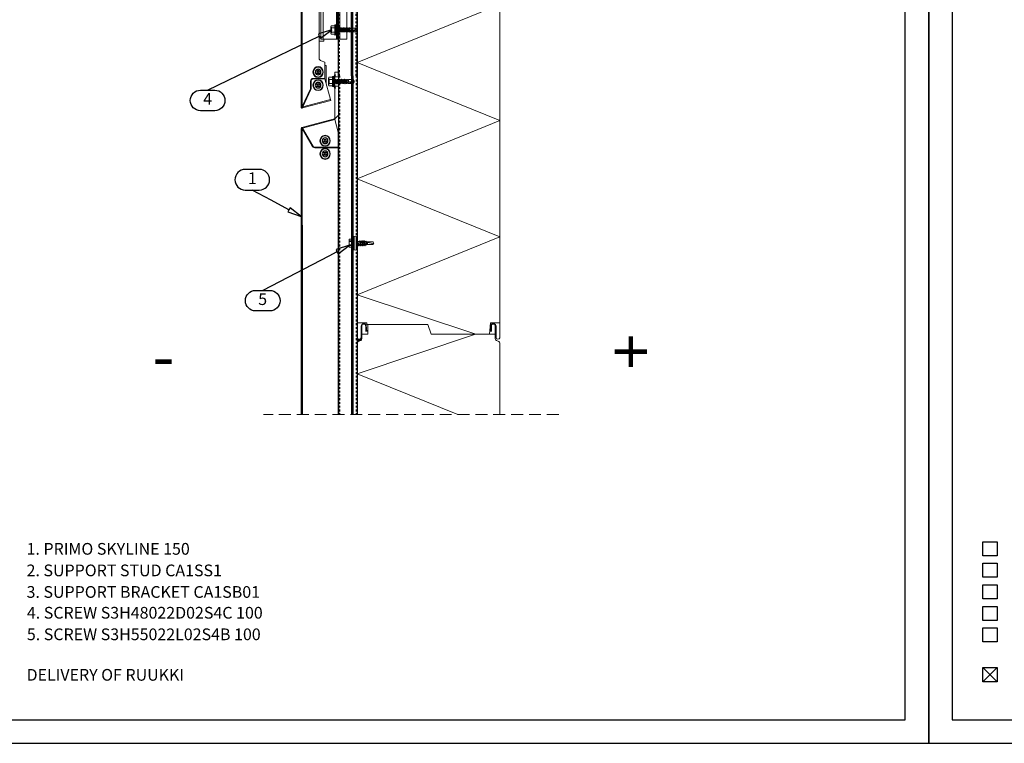
# Model space of a CAD drawing. Units: millimetres. Extents: x 0 to 8610, y 0 to 1485.
# Drawn here: x 816 to 1866, y 0 to 772 of the extents above; entities that cross this region are included whole.
import ezdxf
from ezdxf.enums import TextEntityAlignment as Align

# ---------------------------------------------------------------- set-up
doc = ezdxf.new("R2010")
doc.units = ezdxf.units.MM
doc.linetypes.add('HIDDEN', pattern=[9.525, 6.35, -3.175])
doc.linetypes.add('KL', pattern=[4, 2, -2])
doc.layers.add('a4sheet', color=2, linetype='Continuous', plot=False)
for name, color, linetype, lineweight in [('BOM_nr', 2, 'Continuous', 0), ('bracket', 3, 'Continuous', 0), ('epdm', 5, 'Continuous', 0), ('Screws', 7, 'Continuous', 0), ('SPAlayer', 6, 'Continuous', 20), ('views', 4, 'Continuous', 0)]:
    doc.layers.add(name, color=color, linetype=linetype, lineweight=lineweight)
for name, color, linetype in [('border', 2, 'Continuous'), ('Primo skyline 150', 4, 'Continuous'), ('RANNILA', 1, 'Continuous'), ('rivets', 7, 'Continuous'), ('Studs', 3, 'Continuous'), ('titleBlock', 2, 'Continuous'), ('Txt_BOM_en', 2, 'Continuous'), ('Txt_title_en', 2, 'Continuous'), ('Txt_title_general', 2, 'Continuous')]:
    doc.layers.add(name, color=color, linetype=linetype)
doc.styles.add('arial', font='arial.ttf')
doc.styles.add('ROMANS', font='romans.shx')
pattern_1 = [(180, (70505.69022, -62333.53449), (-0.079375, 0.15875), [0, -0.15875])]

# ---------------------------------------------------------------- blocks, each defined once
blk = doc.blocks.new('DrawingSheet')
at = {"layer": 'a4sheet'}
blk.add_lwpolyline([(0, 0), (210, 0), (210, 297), (0, 297)], close=True, dxfattribs=at)
at = {"layer": 'border'}
blk.add_lwpolyline([(5, 5), (205, 5), (205, 292), (5, 292)], close=True, dxfattribs=at)
at = {"layer": 'Txt_title_en', "style": 'arial'}
for tag, p in [('CONTENTS2', (107.49, 276.61)), ('CONTENTS3', (107.49, 270.14))]:
    blk.add_attdef(tag, p, '', height=3, dxfattribs=at)
at = {"layer": 'Txt_title_general', "style": 'arial'}
for tag, p in [('CONTENTS1', (107.49, 282.85)), ('CREATED', (22.26, 261.89)), ('REVDATE', (75.8, 261.89)), ('WORKNR', (108.45, 257.35)), ('DRAWINGNR', (158.45, 257.35)), ('RV', (196.98, 257.35)), ('REV', (75.8, 254.89)), ('SCALE', (22.26, 247.89)), ('BUILDING', (75.8, 247.89))]:
    blk.add_attdef(tag, p, '', height=3, dxfattribs=at)
blk = doc.blocks.new('Horizontal_joint')
at = {"layer": 'SPAlayer', "ltscale": 2}
h = blk.add_hatch(dxfattribs=at)
h.set_pattern_fill('DOTS', color=256, scale=0.2, angle=90)
h.set_pattern_definition([(90, (-3291.96447, 262.24402), (-0.3175, 0.15875), [0, -0.3175])])
h.paths.add_polyline_path([(102, 80.6), (100.6, 80.9), (100.2, 81.8), (100, 81.5), (100, 77.9), (100.2, 77.4), (101, 78.1), (103.6, 79), (104.6, 80), (105, 81.3), (105, 94.9), (104.1, 94.9), (104, 94.6), (104, 82.1), (103.4, 80.9)])
h = blk.add_hatch(dxfattribs=at)
h.set_pattern_fill('DOTS', color=256, scale=0.1, style=0)
h.set_pattern_definition(pattern_1)
h.paths.add_polyline_path([(106.5, 97.1), (107.7, 97.1), (109, 96.3), (109.5, 95.1), (109.5, 94.9), (108.9, 94.9), (108.3, 96.1), (107, 96.6), (105.6, 96.1), (105, 94.9), (104.1, 94.9), (104.7, 96.3)])
h = blk.add_hatch(dxfattribs=at)
h.set_pattern_fill('DOTS', color=256, scale=0.1, style=0)
h.set_pattern_definition(pattern_1)
h.paths.add_polyline_path([(106.5, 97.1), (107.7, 97.1), (109, 96.3), (109.5, 95.1), (109.5, 94.9), (108.9, 94.9), (108.3, 96.1), (107, 96.6), (105.6, 96.1), (105, 94.9), (104.1, 94.9), (104.7, 96.3)])
h = blk.add_hatch(dxfattribs=at)
h.set_pattern_fill('DOTS', color=256, scale=0.1, style=0)
h.set_pattern_definition(pattern_1)
h.paths.add_polyline_path([(245.5, 97.1), (244.3, 97.1), (242.9, 96.3), (242.5, 95.1), (242.5, 94.9), (243.1, 94.9), (243.6, 96.1), (245, 96.6), (246.4, 96.1), (247, 94.9), (247.9, 94.9), (247.3, 96.3)])
h = blk.add_hatch(dxfattribs=at)
h.set_pattern_fill('DOTS', color=256, scale=0.1, style=0)
h.set_pattern_definition(pattern_1)
h.paths.add_polyline_path([(245.5, 97.1), (244.3, 97.1), (242.9, 96.3), (242.5, 95.1), (242.5, 94.9), (243.1, 94.9), (243.6, 96.1), (245, 96.6), (246.4, 96.1), (247, 94.9), (247.9, 94.9), (247.3, 96.3)])
at = {"layer": 'SPAlayer', "color": 1, "linetype": 'HIDDEN', "ltscale": 2}
for p, q in [((314.9, 639.7), (5.6, 639.7)), ((314.9, 0), (0, 0))]:
    blk.add_line(p, q, dxfattribs=at)
at = {"layer": 'SPAlayer', "color": 2}
for p, q in [((100, 639.7), (100, 207.2)), ((252, 639.7), (252, 207.2)), ((240.9, 85.7), (241.9, 97.9)), ((241.9, 97.9), (252, 97.9))]:
    blk.add_line(p, q, dxfattribs=at)
at = {"layer": 'SPAlayer'}
for points in [[(226.3, 85.7), (100, 127.7), (252, 189.7), (209.1, 207.2), (100, 251.7), (252, 313.7), (209.1, 331.2), (100, 375.7), (252, 437.7), (209.1, 455.2), (100, 499.7), (252, 561.7), (209.1, 579.2), (100, 623.7), (139.1, 639.7)], [(207.2, 0), (100, 43.7), (226.2, 85.7)]]:
    blk.add_lwpolyline(points, dxfattribs=at)
at = {"layer": 'SPAlayer', "color": 2}
for points in [[(110.1, 88.7), (109.5, 95.1), (109, 96.3), (107.7, 97.1), (106.5, 97.1), (104.7, 96.3), (104, 94.6), (104, 82.1), (103.4, 80.9), (102, 80.6), (100.6, 80.9), (100, 82.1), (100, 96.6), (100, 207.2)], [(241.9, 88.7), (242.5, 95.1), (242.9, 96.3), (244.3, 97.1), (245.5, 97.1), (247.3, 96.3), (248, 94.6), (248, 82.1), (248.6, 80.9), (250, 80.6), (251.4, 80.9), (252, 82.1), (252, 96.6), (252, 207.2)], [(252, 97.9), (241.9, 97.9), (240.9, 85.7), (240.9, 85.7), (178.8, 85.7), (175.3, 96.1), (110.2, 96.1), (110.1, 97.9), (100, 97.9)], [(100, 0), (100, 76.5), (100.2, 77.4), (101, 78.1), (103.6, 79), (104.6, 80), (105, 81.3), (105, 94.9), (105.6, 96.1), (107, 96.6), (108.3, 96.1), (109, 94.6), (109, 88.7)], [(105, 85.7), (105, 85.7), (105, 85.7), (111.1, 85.7), (111.1, 96.1), (175.3, 96.1), (178.8, 85.7), (247, 85.7), (247, 85.7)], [(252, 0), (252, 76.5), (251.8, 77.4), (251, 78.1), (248.4, 79), (247.4, 80), (247, 81.3), (247, 94.9), (246.4, 96.1), (245, 96.6), (243.6, 96.1), (243, 94.6), (243, 88.7)]]:
    blk.add_lwpolyline(points, dxfattribs=at)
at = {"layer": 'SPAlayer', "ltscale": 0.2}
for points in [[(104.1, 94.9), (104.7, 96.3), (106.5, 97.1), (107.7, 97.1), (109, 96.3), (109.5, 95.1), (109.5, 94.9), (108.9, 94.9), (108.3, 96.1), (107, 96.6), (105.6, 96.1), (105, 94.9)], [(247.9, 94.9), (247.3, 96.3), (245.5, 97.1), (244.3, 97.1), (242.9, 96.3), (242.5, 95.1), (242.5, 94.9), (243.1, 94.9), (243.6, 96.1), (245, 96.6), (246.4, 96.1), (247, 94.9)]]:
    blk.add_lwpolyline(points, close=True, dxfattribs=at)
blk.add_lwpolyline([(100.2, 77.4), (100, 77.9), (100, 81.5), (100.2, 81.8)], dxfattribs=at)
at = {"layer": 'SPAlayer', "color": 2, "style": 'ROMANS'}
for s, rotation, p in [('+', 270, (366.4, 86.1)), ('-', 180, (-94.8, 75.7))]:
    blk.add_text(s, height=50, rotation=rotation, dxfattribs=at).set_placement(p)
blk = doc.blocks.new('CA1SS1')
at = {"layer": 'Studs', "color": 3}
for p, q in [((1889.3, 2361.5), (1889.3, 2639.6)), ((1903.3, 2361.5), (1903.3, 2639.6)), ((1904.5, 2361.5), (1904.5, 2639.6))]:
    blk.add_line(p, q, dxfattribs=at)
at = {"layer": 'Studs', "color": 3, "linetype": 'KL'}
for p, q in [((1890.5, 2361.5), (1890.5, 2639.6)), ((1908.1, 2361.5), (1908.1, 2639.6))]:
    blk.add_line(p, q, dxfattribs=at)
at = {"layer": 'Studs', "color": 2}
blk.add_line((1909.3, 2404.3), (1909.3, 2361.5), dxfattribs=at)
at = {"layer": 'Studs', "color": 3}
for points in [[(1909.3, 2639.6), (1909.3, 2361.5)], [(1909.3, 2361.5), (1909.3, 2639.6)]]:
    blk.add_lwpolyline(points, dxfattribs=at)
blk = doc.blocks.new('SL2-S-S14-5.5x22')
at = {"layer": 'Screws'}
for p, q in [((-4.4, 3.8), (-4.1, 4.3)), ((-4.4, -3.8), (-4.4, 3.8)), ((-4.1, 4.3), (-1.1, 4.3)), ((-4.1, 2.5), (-1.2, 2.5)), ((-4.1, 1.8), (-4.1, 2.5)), ((-4.1, 1.8), (-1.2, 1.8)), ((-1.2, 4.3), (-1.2, -4.3)), ((-0.8, 4.6), (-0.8, -4.6)), ((0, 7.2), (0, -7.2)), ((0, 7.2), (1, 7.2)), ((1, 7.2), (1, -7.2)), ((3, 7.2), (3, -7.2)), ((5.5, 2), (3, 2)), ((5.8, -2.7), (5.4, 0)), ((6.5, 2), (5.5, 2)), ((6, -1), (5.9, 0.1)), ((6.9, 2.7), (6.5, 2)), ((6.5, 2), (6.6, 2)), ((7, 2.8), (7.1, 2.8)), ((7, 2.8), (7.9, -2.7)), ((7.3, -1.1), (7, 1)), ((7.1, 2.8), (8, -2.7)), ((7.3, 2.7), (7.2, 2.7)), ((8.7, 2), (7.7, 2)), ((8.2, -1), (7.9, 1.1)), ((9.1, 2.7), (8.7, 2)), ((8.7, 2), (8.8, 2)), ((9.2, 2.8), (9.3, 2.8)), ((9.2, 2.8), (10.1, -2.7)), ((9.5, -1.1), (9.2, 1)), ((9.3, 2.8), (10.2, -2.7)), ((9.5, 2.7), (9.4, 2.7)), ((11, 2), (9.9, 2)), ((10.4, -1), (10.1, 1.1)), ((11.3, 2.7), (10.9, 2)), ((11.4, 2.8), (11.5, 2.8)), ((11.4, 2.8), (12.3, -2.7)), ((11.7, -1.1), (11.4, 1)), ((11.5, 2.8), (12.4, -2.7)), ((11.7, 2.7), (11.6, 2.7)), ((12.1, 2), (13.3, 1.8)), ((12.6, -1), (12.3, 1.1)), ((13.3, 1.8), (13.5, 2.1)), ((13.6, 2.1), (13.6, 2.1)), ((13.6, 2.1), (14.2, -1.9)), ((13.9, -1.1), (13.6, 1)), ((13.7, 2.1), (14.3, -1.9)), ((13.9, 1.6), (15, 1.4)), ((14.4, -1.1), (14.1, 1)), ((15, 1.4), (21.2, 1.4)), ((15, 0.6), (21.2, -0.2)), ((15, -1.4), (15, 0.6)), ((22, 0), (21.2, 1.4)), ((21.2, -1.4), (22, 0)), ((21.2, -0.2), (22, 0)), ((-4.4, -3.8), (-4.1, -4.3)), ((-4.1, -2.5), (-4.1, -1.8)), ((-4.1, -1.8), (-1.2, -1.8)), ((-4.1, -2.5), (-1.2, -2.5)), ((-4.1, -4.3), (-1.1, -4.3)), ((0, -7.2), (1, -7.2)), ((3, -2), (5.3, -2)), ((5.1, -1.1), (4.9, -0.1)), ((5.7, -2.7), (5.4, 0)), ((5.7, -2.7), (5.8, -2.7)), ((5.9, -2.8), (6, -2.8)), ((6.1, -2.7), (6.5, -2)), ((6.4, -2), (6.5, -2)), ((6.5, -2), (7.5, -2)), ((7.9, -2.7), (8, -2.7)), ((8.1, -2.8), (8.2, -2.8)), ((8.3, -2.7), (8.7, -2)), ((8.6, -2), (8.7, -2)), ((8.7, -2), (9.7, -2)), ((10.1, -2.7), (10.2, -2.7)), ((10.3, -2.8), (10.4, -2.8)), ((10.5, -2.7), (10.9, -2)), ((10.8, -2), (10.9, -2)), ((10.9, -2), (11.9, -2)), ((12.3, -2.7), (12.4, -2.7)), ((12.5, -2.8), (12.6, -2.8)), ((12.7, -2.7), (13, -1.8)), ((13, -1.8), (14, -1.6)), ((14.2, -1.9), (14.3, -1.9)), ((14.4, -1.8), (14.5, -1.5)), ((14.5, -1.5), (15, -1.4)), ((15, -1.4), (21.2, -1.4)), ((21.2, -1.4), (21.2, -0.2))]:
    blk.add_line(p, q, dxfattribs=at)
for centre, radius, start, end in [((-2.3, 3.4), 2, 152.4515, 207.5485), ((3.7, 0), 8, 166.7765, 193.2235), ((-1.2, 2.9), 0.4, 265.8751, 338.1357), ((-1.3, 2.7), 0.9, 276.8268, 304.2853), ((-1.1, 4.6), 0.25, 270, 0), ((-0.4, 4.6), 0.4, 0, 180), ((2, 4.8), 2.6, 67.4074, 112.5926), ((5.4, 0), 0.5, 8, 188), ((5.4, 0), 0.05, 8, 188), ((6.6, 1.8), 0.15, 23.0167, 90), ((3, 0.3), 4, 9.4297, 23.0167), ((7, 2.6), 0.125, 90, 149), ((7.1, 2.6), 0.125, 40, 90), ((5, 0.7), 3, 8, 40), ((8.8, 1.8), 0.15, 23.0167, 90), ((5.2, 0.3), 4, 9.4297, 23.0167), ((9.2, 2.6), 0.125, 90, 149), ((9.3, 2.6), 0.125, 40, 90), ((7.2, 0.7), 3, 8, 40), ((11, 1.8), 0.15, 23.0167, 90), ((7.4, 0.3), 4, 9.4297, 23.0167), ((11.4, 2.6), 0.125, 90, 149), ((11.5, 2.6), 0.125, 40, 90), ((9.4, 0.7), 3, 8, 40), ((13.3, 1.7), 0.1, 19.5905, 79.1499), ((9.6, 0.3), 4, 9.4297, 19.5905), ((13.6, 2), 0.1, 90, 144.1499), ((13.6, 2), 0.1, 25.1157, 90), ((10.1, 0.3), 4, 9.4297, 25.1157), ((15, 1), 0.432, 90, 263), ((-2.3, -3.4), 2, 152.4515, 207.5485), ((-1.3, -2.7), 0.9, 55.7147, 83.1732), ((-1.2, -2.9), 0.4, 21.8643, 94.1249), ((-1.1, -4.6), 0.25, 0, 90), ((-0.4, -4.6), 0.4, 180, 0), ((2, -4.8), 2.6, 247.4074, 292.5926), ((8, -0.7), 3, 188, 220), ((5.9, -2.6), 0.125, 220, 270), ((10, -0.3), 4, 189.4297, 203.0167), ((6, -2.6), 0.125, 270, 329), ((6.4, -1.9), 0.15, 203.0167, 270), ((10.2, -0.7), 3, 188, 220), ((8.1, -2.6), 0.125, 220, 270), ((12.2, -0.3), 4, 189.4297, 203.0167), ((8.2, -2.6), 0.125, 270, 329), ((8.6, -1.9), 0.15, 203.0167, 270), ((12.4, -0.7), 3, 188, 220), ((10.3, -2.6), 0.125, 220, 270), ((14.4, -0.3), 4, 189.4297, 203.0167), ((10.4, -2.6), 0.125, 270, 329), ((10.8, -1.9), 0.15, 203.0167, 270), ((14.6, -0.7), 3, 188, 220), ((12.5, -2.6), 0.125, 220, 270), ((16.6, -0.3), 4, 189.4297, 199.9887), ((12.6, -2.6), 0.125, 270, 329), ((13, -1.7), 0.15, 199.9887, 280.8501), ((16.8, -0.7), 3, 188, 200.9577), ((14.2, -1.7), 0.15, 200.9577, 270), ((14.3, -1.8), 0.1, 270, 335.8501), ((17.3, -0.7), 3, 188, 193.6941), ((14.5, -1.4), 0.1, 193.6941, 280.8501)]:
    blk.add_arc(centre, radius, start, end, dxfattribs=at)
blk = doc.blocks.new('SL2-S-A14 4.8x22')
at = {"layer": 'Screws', "color": 0}
for p, q in [((-4.35, -3.377499), (-4.35, 3.377499)), ((-4.35, 3.25), (-3.75, 3)), ((-3.95, 4.503332), (-0.4, 4.503332)), ((-3.95, 2.251666), (-0.2, 2.251666)), ((-3.75, -3), (-3.75, 3)), ((0, -5.281207), (0, 5.281207)), ((0.9, 2.731652), (2.110688, 7.25)), ((0.9, -5.281207), (0.9, 5.281207)), ((0.9, 0), (0.9, 2.731652)), ((0.9, 2.731652), (1.9, 2.6)), ((0.9, 2.425), (1.35, 1.975)), ((0.9, -2.731652), (0.9, 0)), ((1.35, 1.975), (2.919496, 1.975)), ((1.35, -1.975), (1.35, 1.975)), ((1.9, 2.6), (3.076613, 6.991181)), ((1.9, 1.975), (1.9, 2.6)), ((2.110688, 7.25), (3.076613, 6.991181)), ((2.919496, 1.975), (3.599026, 1.775)), ((2.919496, 0.323992), (2.919496, 1.725)), ((2.919496, -1.975), (2.919496, 0)), ((3.063535, 0.023838), (3.675714, -1.775)), ((3.066682, 0.010839), (3.401472, -2.25)), ((3.599026, 1.775), (3.95987, 2.4)), ((3.599026, 1.775), (4.394026, -1.775)), ((3.95987, 2.4), (4.75487, -2.4)), ((3.95987, 2.4), (4.10987, 2.4)), ((4.10987, 2.4), (4.90487, -2.4)), ((4.10987, 2.4), (4.470714, 1.775)), ((4.470714, 1.775), (4.959026, 1.775)), ((4.470714, 1.775), (4.959026, 1.775)), ((4.470714, 1.775), (4.959026, 1.775)), ((4.470714, 1.775), (5.265714, -1.775)), ((4.959026, 1.775), (5.31987, 2.4)), ((4.959026, 1.775), (5.754026, -1.775)), ((5.31987, 2.4), (5.46987, 2.4)), ((5.31987, 2.4), (6.11487, -2.4)), ((5.46987, 2.4), (5.830714, 1.775)), ((5.46987, 2.4), (6.26487, -2.4)), ((5.830714, 1.775), (6.549026, 1.775)), ((5.830714, 1.775), (6.625714, -1.775)), ((5.830714, 1.775), (6.549026, 1.775)), ((5.830714, 1.775), (6.549026, 1.775)), ((6.549026, 1.775), (6.90987, 2.4)), ((6.549026, 1.775), (7.344026, -1.775)), ((6.90987, 2.4), (7.70487, -2.4)), ((6.90987, 2.4), (7.05987, 2.4)), ((7.05987, 2.4), (7.85487, -2.4)), ((7.05987, 2.4), (7.420714, 1.775)), ((7.420714, 1.775), (8.139026, 1.775)), ((7.420714, 1.775), (8.139026, 1.775)), ((7.420714, 1.775), (8.215714, -1.775)), ((8.139026, 1.775), (8.49987, 2.4)), ((8.139026, 1.775), (8.934026, -1.775)), ((8.49987, 2.4), (8.64987, 2.4)), ((8.49987, 2.4), (9.29487, -2.4)), ((8.64987, 2.4), (9.010714, 1.775)), ((8.64987, 2.4), (9.44487, -2.4)), ((9.010714, 1.775), (9.729026, 1.775)), ((9.010714, 1.775), (9.805714, -1.775)), ((9.010714, 1.775), (9.729026, 1.775)), ((9.729026, 1.775), (10.08987, 2.4)), ((9.729026, 1.775), (10.524026, -1.775)), ((10.08987, 2.4), (10.88487, -2.4)), ((10.08987, 2.4), (10.23987, 2.4)), ((10.23987, 2.4), (11.03487, -2.4)), ((10.23987, 2.4), (10.600714, 1.775)), ((10.600714, 1.775), (11.395714, -1.775)), ((10.600714, 1.775), (11.319026, 1.775)), ((10.600714, 1.775), (11.319026, 1.775)), ((11.319026, 1.775), (11.67987, 2.4)), ((11.319026, 1.775), (12.114026, -1.775)), ((11.67987, 2.4), (12.47487, -2.4)), ((11.67987, 2.4), (11.82987, 2.4)), ((11.82987, 2.4), (12.62487, -2.4)), ((11.82987, 2.4), (12.190714, 1.775)), ((12.190714, 1.775), (12.909026, 1.775)), ((12.190714, 1.775), (12.985714, -1.775)), ((12.909026, 1.775), (13.26987, 2.4)), ((12.909026, 1.775), (13.704026, -1.775)), ((13.26987, 2.4), (13.41987, 2.4)), ((13.26987, 2.4), (14.06487, -2.4)), ((13.41987, 2.4), (13.780714, 1.775)), ((13.41987, 2.4), (14.21487, -2.4)), ((13.780714, 1.775), (14.575714, -1.775)), ((13.780714, 1.775), (14.499026, 1.775)), ((14.499026, 1.775), (14.85987, 2.4)), ((14.499026, 1.775), (15.329608, -1.836629)), ((14.85987, 2.4), (15.00987, 2.4)), ((14.85987, 2.4), (15.568267, -2.25)), ((15.00987, 2.4), (15.331427, 1.843047)), ((15.00987, 2.4), (15.891472, -2.25)), ((15.331427, 1.843047), (16.167787, 1.911418)), ((15.331427, 1.843047), (16.094053, -1.899121)), ((16.167787, 1.911418), (16.276665, 2.1)), ((16.167787, 1.911418), (20.408136, 1.001758)), ((16.276665, 2.1), (16.773075, 2.1)), ((16.773075, 2.1), (16.845244, 1.975)), ((16.845244, 1.975), (21.99009, 1.975)), ((17.022263, 0.39899), (19.628417, 0.39899)), ((17.022263, -1.655808), (17.022263, 0.079798)), ((20.226902, 0.238626), (21.668989, -0.593963)), ((20.61908, 0.9179), (22.9, -0.39899)), ((21.99009, 1.975), (22.9, 0.39899)), ((22.9, -0.39899), (22.9, 0.39899)), ((-4.35, -3.25), (-3.75, -3)), ((-3.95, -2.251666), (-0.2, -2.251666)), ((-3.95, -4.503332), (-0.4, -4.503332)), ((0.9, -2.425), (1.35, -1.975)), ((0.9, -2.731652), (1.9, -2.6)), ((0.9, -2.731652), (2.110688, -7.25)), ((1.35, -1.975), (2.919496, -1.975)), ((1.9, -2.6), (1.9, -1.975)), ((1.9, -2.6), (3.076613, -6.991181)), ((2.110688, -7.25), (3.076613, -6.991181)), ((2.919496, -1.975), (3.078267, -2.25)), ((2.91968, -0.005214), (3.078267, -2.25)), ((3.078267, -2.25), (3.401472, -2.25)), ((3.401472, -2.25), (3.675714, -1.775)), ((3.675714, -1.775), (4.394026, -1.775)), ((3.675714, -1.775), (4.394026, -1.775)), ((4.394026, -1.775), (4.75487, -2.4)), ((4.75487, -2.4), (4.90487, -2.4)), ((4.90487, -2.4), (5.265714, -1.775)), ((5.265714, -1.775), (5.754026, -1.775)), ((5.265714, -1.775), (5.754026, -1.775)), ((5.265714, -1.775), (5.754026, -1.775)), ((5.754026, -1.775), (6.11487, -2.4)), ((6.11487, -2.4), (6.26487, -2.4)), ((6.26487, -2.4), (6.625714, -1.775)), ((6.625714, -1.775), (7.344026, -1.775)), ((6.625714, -1.775), (7.344026, -1.775)), ((6.625714, -1.775), (7.344026, -1.775)), ((7.344026, -1.775), (7.70487, -2.4)), ((7.70487, -2.4), (7.85487, -2.4)), ((7.85487, -2.4), (8.215714, -1.775)), ((8.215714, -1.775), (8.934026, -1.775)), ((8.215714, -1.775), (8.934026, -1.775)), ((8.934026, -1.775), (9.29487, -2.4)), ((9.29487, -2.4), (9.44487, -2.4)), ((9.44487, -2.4), (9.805714, -1.775)), ((9.805714, -1.775), (10.524026, -1.775)), ((9.805714, -1.775), (10.524026, -1.775)), ((10.524026, -1.775), (10.88487, -2.4)), ((10.88487, -2.4), (11.03487, -2.4)), ((11.03487, -2.4), (11.395714, -1.775)), ((11.395714, -1.775), (12.114026, -1.775)), ((11.395714, -1.775), (12.114026, -1.775)), ((12.114026, -1.775), (12.47487, -2.4)), ((12.47487, -2.4), (12.62487, -2.4)), ((12.62487, -2.4), (12.985714, -1.775)), ((12.985714, -1.775), (13.704026, -1.775)), ((13.704026, -1.775), (14.06487, -2.4)), ((14.06487, -2.4), (14.21487, -2.4)), ((14.21487, -2.4), (14.575714, -1.775)), ((14.575714, -1.775), (15.329608, -1.836629)), ((15.329608, -1.836629), (15.568267, -2.25)), ((15.568267, -2.25), (15.891472, -2.25)), ((15.891472, -2.25), (16.094053, -1.899121)), ((16.094053, -1.899121), (17.022263, -1.975)), ((17.022263, -1.975), (21.99009, -1.975)), ((21.668989, -0.593963), (22.9, -0.39899)), ((21.99009, -1.975), (22.9, -0.39899))]:
    blk.add_line(p, q, dxfattribs=at)
for centre, radius, start, end in [((-2.565625, 3.377499), 1.784375, 140.880514, 219.119486), ((2.1875, 0), 6.5375, 159.853416, 200.146584), ((-0.4, 4.903332), 0.4, 270, 0), ((-0.2, 2.451666), 0.2, 270, 0), ((0.1, 5.281207), 0.1, 127.49525, 180), ((0.45, 4.825), 0.675, 52.50475, 127.49525), ((0.8, 5.281207), 0.1, 0, 52.50475), ((2.993488, 0), 0.073992, 8.423286, 184.041061), ((17.022263, 1.396465), 0.997475, 149.951789, 270), ((19.628417, -0.79798), 1.19697, 60, 90), ((20.226902, 0.238626), 0.784357, 60, 76.640473), ((-2.565625, -3.377499), 1.784375, 140.880514, 219.119486), ((-0.4, -4.903332), 0.4, 0, 90), ((-0.2, -2.451666), 0.2, 0, 90), ((0.1, -5.281207), 0.1, 180, 232.50475), ((0.45, -4.825), 0.675, 232.50475, 307.49525), ((0.8, -5.281207), 0.1, 307.49525, 0), ((24.565201, -0.64842), 2.896724, 178.922807, 207.255472)]:
    blk.add_arc(centre, radius, start, end, dxfattribs=at)
blk = doc.blocks.new('Bracket_side')
at = {"layer": 'bracket'}
for p, q in [((0, 40), (7.5, 40)), ((0, 0), (0, 40)), ((7.5, 0), (7.5, 40)), ((10, 40), (7.5, 40)), ((10, 40), (10, 0)), ((11, 40), (10, 40)), ((25, 30), (11, 40)), ((11, 40), (11, 0)), ((25, 30), (27.5, 30)), ((25, 0), (25, 30)), ((27.5, 30), (27.5, 0)), ((27.5, 30), (27.5, 0)), ((7.5, 0), (0, 0)), ((7.5, 0), (10, 0)), ((11, 0), (10, 0)), ((25, 0), (11, 0)), ((25, 0), (27.5, 0))]:
    blk.add_line(p, q, dxfattribs=at)
at = {"layer": 'epdm'}
for p, q in [((28.75, 32), (24.75, 32)), ((24.25, 31.5), (24.25, 30.54)), ((29.25, -1.5), (29.25, 31.5)), ((24.25, 0), (24.25, -1.5)), ((24.75, -2), (28.75, -2))]:
    blk.add_line(p, q, dxfattribs=at)
for centre, start, end in [((24.75, 31.5), 90, 180), ((28.75, 31.5), 0, 90), ((24.75, -1.5), 180, 270), ((28.75, -1.5), 270, 0)]:
    blk.add_arc(centre, 0.5, start, end, dxfattribs=at)
blk = doc.blocks.new('Dh_part')
at = {"layer": 'rivets'}
for centre, radius in [((21.5, 163.2), 5.5), ((21.5, 163.2), 5.32), ((21.5, 163.2), 3), ((21.5, 163.2), 1.5), ((21.5, 163.2), 1), ((21.5, 149.2), 5.5), ((21.5, 149.2), 5.32), ((21.5, 149.2), 3), ((21.5, 149.2), 1.5), ((21.5, 149.2), 1), ((14, 89.9), 5.5), ((14, 89.9), 5.32), ((14, 89.9), 3), ((14, 89.9), 1.5), ((14, 89.9), 1), ((14, 75.9), 5.5), ((14, 75.9), 5.32), ((14, 75.9), 3), ((14, 75.9), 1.5), ((14, 75.9), 1)]:
    blk.add_circle(centre, radius, dxfattribs=at)
at = {"layer": 'views'}
for p, q in [((0, 275.9), (0, 238.1)), ((38.5, 275.9), (38.5, 126.4)), ((39.5, 125.8), (39.5, 275.9)), ((20.4, 177.9), (20.4, 228.1)), ((13, 170.2), (14.3, 170.2)), ((13, 151.2), (13, 170.2)), ((14.3, 173.9), (18.2, 175)), ((14.3, 156.4), (14.3, 173.9)), ((3.5, 163.1), (-0.5, 163.1)), ((-0.5, 117.4), (-0.5, 163.1)), ((3.5, 163.1), (3.5, 113.9)), ((14.3, 155.9), (8.4, 133.9)), ((26.5, 156.4), (14.3, 156.4)), ((14.3, 155.9), (26.5, 155.9)), ((29, 153.4), (29, 145.8)), ((29.5, 146.3), (29.5, 153.4)), ((29.3, 144.6), (37.9, 126)), ((38.5, 126.4), (29.7, 145.2)), ((30, 144.6), (30, 143)), ((8.1, 133), (8.4, 133.9)), ((8.1, 133), (38.2, 124.9)), ((37.9, 126), (8.4, 133.9)), ((35.5, 131.8), (35.5, 132.9)), ((37.8, 127.8), (35.5, 131.8)), ((39, 125.8), (38.8, 126.2)), ((3, 113.9), (-0.5, 117.4)), ((38.4, 125.4), (38.1, 125.6)), ((38.2, 124.9), (38.4, 125.4)), ((39, 125.8), (39.5, 125.8)), ((3.6, 112.4), (0, 99)), ((3.5, 113.9), (3, 113.9)), ((3.6, 112.4), (3.9, 113.4)), ((3.6, 112.4), (38.1, 103.2)), ((38.8, 104), (3.9, 113.4)), ((0, 83.2), (0, 99)), ((27.2, 84.4), (38.1, 103.2)), ((27.7, 84), (38.5, 102.6)), ((35.5, 97.4), (35.5, 98.7)), ((36.7, 100.7), (38.4, 102.5)), ((38.6, 103.6), (38.2, 103.3)), ((38.5, 102.6), (38.5, 0)), ((38.6, 103.6), (38.8, 104)), ((38.6, 102.7), (39, 103.1)), ((39.5, 103.1), (39, 103.1)), ((39.5, 0), (39.5, 103.1)), ((25.1, 83.2), (0, 83.2)), ((0, 82.5), (0, 0)), ((0, 82.5), (25.1, 82.5)), ((5.5, 82.5), (5.5, 83.2)), ((22.5, 83.2), (22.5, 82.5))]:
    blk.add_line(p, q, dxfattribs=at)
for centre, radius, start, end in [((17.7, 228.1), 2.7, 155.3316, 165.9769), ((17.7, 228.1), 2.7, 47.7946, 132.2054), ((17.7, 228.1), 2.7, 0, 19.4189), ((17.4, 177.9), 3, 285, 0), ((26.5, 153.4), 3, 0, 90), ((26.5, 153.4), 2.5, 0, 90), ((32, 145.8), 3, 180, 205), ((32, 146.3), 2.5, 180, 205), ((38.5, 125.8), 1, 255, 0), ((38.5, 125.8), 0.5, 255, 0), ((4, 113.9), 1, 180, 255), ((4, 113.9), 0.5, 180, 255), ((38.5, 103.1), 0.5, 0, 75), ((38.5, 103.1), 1, 0, 75), ((25.1, 85.7), 2.5, 270, 330), ((25.1, 85.5), 3, 270, 330)]:
    blk.add_arc(centre, radius, start, end, dxfattribs=at)
for points in [[(38.5, 126.4), (39, 126.3), (39.4, 126.1), (39.5, 125.9), (39.5, 125.9), (39.5, 125.9), (39.5, 125.8)], [(38.2, 124.9), (38.1, 124.9), (38, 125.3), (38, 125.8), (38, 125.8), (38, 125.9), (37.9, 126)], [(38.1, 103.2), (38.3, 103.6), (38.5, 104), (38.7, 104), (38.7, 104), (38.7, 104), (38.8, 104)], [(39.5, 103.1), (39.5, 102.9), (39.2, 102.8), (38.7, 102.7), (38.6, 102.7), (38.6, 102.7), (38.5, 102.6)]]:
    blk.add_open_spline(points, degree=3, knots=[0, 0, 0, 0, 1.350716, 1.350716, 1.350716, 1.570796, 1.570796, 1.570796, 1.570796], dxfattribs=at)
for points in [[(39, 125.8), (39, 126), (38.8, 126.2), (38.5, 126.4)], [(38.4, 125.4), (38.2, 125.4), (38.1, 125.7), (37.9, 126)], [(38.6, 103.6), (38.5, 103.6), (38.3, 103.4), (38.1, 103.2)], [(39, 103.1), (39, 102.9), (38.8, 102.8), (38.5, 102.6)]]:
    blk.add_open_spline(points, degree=3, dxfattribs=at)
blk.add_blockref('Bracket_side', (-9, 198.1), dxfattribs=at)
blk = doc.blocks.new('BOMpos4')
at = {"layer": 'Txt_BOM_en', "style": 'arial'}
blk.add_text('4. SCREW S3H48022D02S4C 100', height=6.25, dxfattribs=at).set_placement((7.67, 1.16))
blk = doc.blocks.new('BOMpos5')
at = {"layer": 'Txt_BOM_en', "style": 'arial'}
blk.add_text('5. SCREW S3H55022L02S4B 100', height=6.25, dxfattribs=at).set_placement((7.67, 1.16))
blk = doc.blocks.new('BOMpos1')
at = {"layer": 'Txt_BOM_en', "color": 2, "linetype": 'Continuous', "style": 'arial'}
blk.add_text('1. PRIMO SKYLINE 150', height=6.25, dxfattribs=at).set_placement((7.5, 0.75))
blk = doc.blocks.new('BOMpos2')
at = {"layer": 'Txt_BOM_en', "color": 2, "linetype": 'Continuous', "style": 'arial'}
blk.add_text('2. SUPPORT STUD CA1SS1', height=6.25, dxfattribs=at).set_placement((7.5, 0.75))
blk = doc.blocks.new('BOMpos3')
at = {"layer": 'Txt_BOM_en', "color": 2, "linetype": 'Continuous', "style": 'arial'}
blk.add_text('3. SUPPORT BRACKET CA1SB01', height=12.5, dxfattribs=at).set_placement((15, 1.5))

msp = doc.modelspace()

# ---------------------------------------------------------------- linework, layer by layer
at = {"layer": 'Primo skyline 150'}
for p, q in [((1115.8, 552.9), (1115.8, 350.6)), ((1116.8, 552.9), (1116.8, 350.6)), ((1155.3, 552.9), (1155.3, 350.6))]:
    msp.add_line(p, q, dxfattribs=at)
at = {"layer": 'RANNILA', "color": 1}
for points in [[(1016, 696.8), (1023.5, 696.8, -1), (1023.5, 674.8), (1008.5, 674.8, -1), (1008.5, 696.8), (1016, 696.8), (1124.6, 749.4), (1135, 754.4), (1136.3, 752.2), (1148.5, 761), (1134.1, 756.9), (1135, 754.4)], [(1102.6, 569.2), (1101.5, 566.8), (1115.8, 562.1), (1104, 571.4), (1102.6, 569.2), (1083.8, 579.3), (1063.6, 590.2), (1071.1, 590.2, 1), (1071.1, 612.2), (1056.1, 612.2, 1), (1056.1, 590.2), (1063.6, 590.2)]]:
    msp.add_lwpolyline(points, format="xyb", dxfattribs=at)
msp.add_lwpolyline([(1153.9, 524.4), (1155.3, 522.2), (1167.2, 531.3), (1152.9, 526.8), (1153.9, 524.4), (1145.1, 519.8), (1074.7, 483.2)], dxfattribs=at)
msp.add_lwpolyline([(1082.2, 483.2, -1), (1082.2, 461.2), (1067.2, 461.2, -1), (1067.2, 483.2), (1074.7, 483.2)], format="xyb", close=True, dxfattribs=at)
for points in [[(1842.8, 200.1), (1842.8, 215.1), (1857.8, 215.1), (1857.8, 200.1)], [(1842.8, 177.1), (1842.8, 192.1), (1857.8, 192.1), (1857.8, 177.1)], [(1842.8, 154.1), (1842.8, 169.1), (1857.8, 169.1), (1857.8, 154.1)], [(1842.8, 131.1), (1842.8, 146.1), (1857.8, 146.1), (1857.8, 131.1)], [(1842.8, 108.1), (1842.8, 123.1), (1857.8, 123.1), (1857.8, 108.1)], [(1842.8, 65.7), (1842.8, 80.7), (1857.8, 80.7), (1857.8, 65.7)]]:
    msp.add_lwpolyline(points, close=True, dxfattribs=at)
at = {"layer": 'RANNILA', "color": 4}
for points in [[(1857.8, 65.7), (1842.8, 80.7)], [(1842.8, 65.7), (1857.8, 80.7)]]:
    msp.add_lwpolyline(points, dxfattribs=at)
at = {"layer": 'Studs'}
for p, q in [((1155.5, 712.1), (1155.5, 350.6)), ((1169.5, 712.1), (1169.5, 350.6)), ((1170.7, 712.1), (1170.7, 350.6)), ((1175.5, 712.1), (1175.5, 350.6))]:
    msp.add_line(p, q, dxfattribs=at)
at = {"layer": 'Studs', "linetype": 'KL'}
for p, q in [((1156.7, 712.1), (1156.7, 350.6)), ((1174.3, 712.1), (1174.3, 350.6))]:
    msp.add_line(p, q, dxfattribs=at)
at = {"layer": 'views'}
for p, q in [((1151.8, 711), (1155.8, 711)), ((1151.8, 701), (1155.8, 701))]:
    msp.add_line(p, q, dxfattribs=at)

# ---------------------------------------------------------------- block references
at = {"layer": 'Screws', "xscale": -1, "rotation": 180}
for p in [(1151.7, 761), (1149.2, 706)]:
    msp.add_blockref('SL2-S-A14 4.8x22', p, dxfattribs=at)
at = {"layer": 'Screws'}
msp.add_blockref('SL2-S-S14-5.5x22', (1171.3, 533.5), dxfattribs=at)
at = {"layer": 'SPAlayer', "color": 2}
msp.add_blockref('Horizontal_joint', (1075.6, 350.6), dxfattribs=at)
at = {"layer": 'Studs'}
msp.add_blockref('CA1SS1', (-733.8, -1649.4), dxfattribs=at)
at = {"layer": 'titleBlock', "xscale": 5, "yscale": 5, "zscale": 5}
for p in [(735, 0), (1785, 0)]:
    msp.add_blockref('DrawingSheet', p, dxfattribs=at)
at = {"layer": 'Txt_BOM_en', "xscale": 2, "yscale": 2, "zscale": 2}
for name, p in [('BOMpos1', (807.9, 199.7)), ('BOMpos2', (807.9, 176.7)), ('BOMpos4', (807.9, 130.7)), ('BOMpos5', (807.9, 107.7))]:
    msp.add_blockref(name, p, dxfattribs=at)
at = {"layer": 'Txt_BOM_en'}
msp.add_blockref('BOMpos3', (807.9, 153.7), dxfattribs=at)
at = {"layer": 'views', "xscale": -1}
msp.add_blockref('Dh_part', (1155.3, 552.9), dxfattribs=at)

# ---------------------------------------------------------------- texts
at = {"layer": 'BOM_nr', "style": 'arial'}
for s, p in [('4', (1016, 685.8)), ('1', (1063.6, 601.2)), ('5', (1074.7, 472.2))]:
    msp.add_text(s, height=12.5, dxfattribs=at).set_placement(p, align=Align.MIDDLE)
at = {"layer": 'Txt_BOM_en', "color": 2, "linetype": 'Continuous', "style": 'arial'}
msp.add_text('DELIVERY OF RUUKKI', height=12.5, dxfattribs=at).set_placement((822.9, 66.8))

doc.saveas('drawing.dxf')
